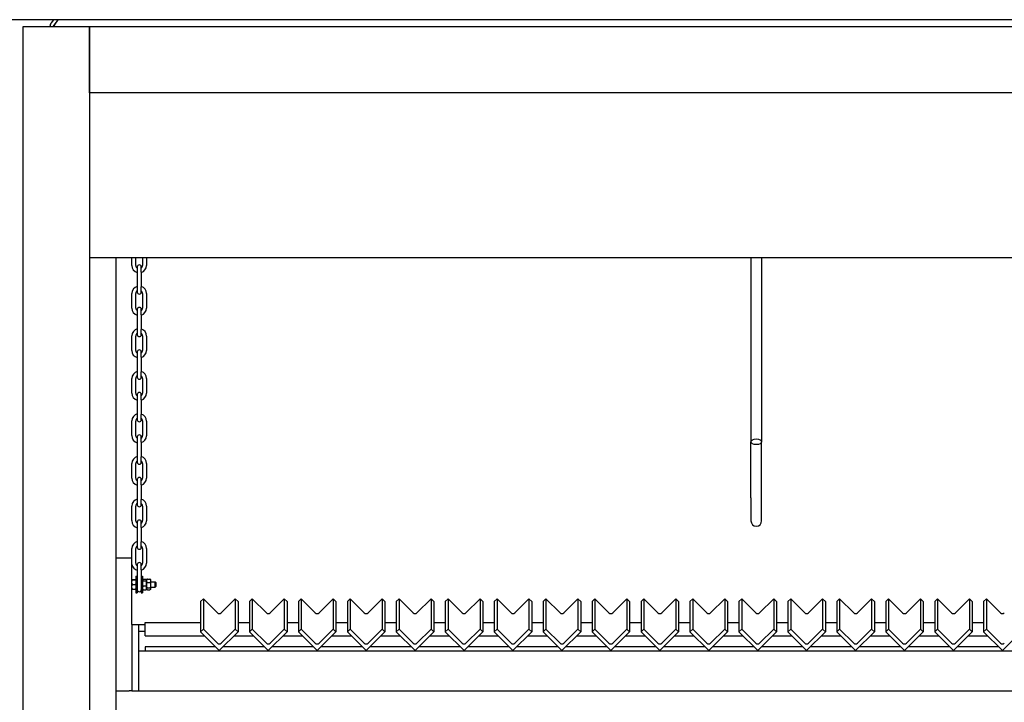
# Model space of a CAD drawing. Units: millimetres. Extents: x 594 to 8639, y 104 to 6216.
# Drawn here: x 1362 to 2103, y 553 to 1067 of the extents above; entities that cross this region are included whole.
import ezdxf

# ---------------------------------------------------------------- set-up
doc = ezdxf.new("R2010")
doc.units = ezdxf.units.MM
doc.header["$LTSCALE"] = 30
doc.layers.add('Visible Edges(ISO)', color=7, linetype='Continuous', lineweight=25)

msp = doc.modelspace()

# ---------------------------------------------------------------- linework, layer by layer
at = {"layer": 'Visible Edges(ISO)'}
for p, q in [((2394.61, 1066.54), (1284.61, 1066.54)), ((1364.61, 276.54), (1364.61, 1061.54)), ((1364.61, 1061.54), (1414.61, 1061.54)), ((1387.47, 1066.54), (1385.88, 1064.26)), ((1387.58, 1061.56), (1391.05, 1066.54)), ((1387.58, 1061.54), (1387.58, 1061.56)), ((1388.34, 1062.54), (1391.13, 1066.54)), ((1414.61, 1061.54), (1414.61, 276.54)), ((1414.61, 1011.54), (1414.61, 1061.54)), ((1414.61, 1061.54), (2264.61, 1061.54)), ((2264.61, 1011.54), (1414.61, 1011.54)), ((2264.61, 887.34), (1414.61, 887.34)), ((1434.61, 381.54), (1434.61, 887.34)), ((1446.51, 881.57), (1446.51, 887.34)), ((1449.51, 881.5), (1449.51, 887.34)), ((1454.51, 887.34), (1454.51, 881.57)), ((1457.51, 887.34), (1457.51, 881.5)), ((1912.54, 887.34), (1912.54, 748.96)), ((1920.54, 887.34), (1920.54, 748.96)), ((1450.61, 880.54), (1450.61, 876.54)), ((1450.61, 876.54), (1450.61, 865.54)), ((1453.61, 876.54), (1453.61, 880.54)), ((1453.61, 876.54), (1453.61, 865.54)), ((1446.51, 849.57), (1446.51, 860.57)), ((1449.51, 849.5), (1449.51, 860.5)), ((1450.61, 865.54), (1450.61, 861.54)), ((1453.61, 861.54), (1453.61, 865.54)), ((1454.51, 860.57), (1454.51, 849.57)), ((1457.51, 860.5), (1457.51, 849.5)), ((1450.61, 848.54), (1450.61, 844.54)), ((1453.61, 844.54), (1453.61, 848.54)), ((1450.61, 844.54), (1450.61, 833.54)), ((1453.61, 844.54), (1453.61, 833.54)), ((1450.61, 833.54), (1450.61, 829.54)), ((1453.61, 829.54), (1453.61, 833.54)), ((1446.51, 817.57), (1446.51, 828.57)), ((1449.51, 817.5), (1449.51, 828.5)), ((1454.51, 828.57), (1454.51, 817.57)), ((1457.51, 828.5), (1457.51, 817.5)), ((1450.61, 816.54), (1450.61, 812.54)), ((1453.61, 812.54), (1453.61, 816.54)), ((1450.61, 812.54), (1450.61, 801.54)), ((1453.61, 812.54), (1453.61, 801.54)), ((1450.61, 801.54), (1450.61, 797.54)), ((1453.61, 797.54), (1453.61, 801.54)), ((1446.51, 785.57), (1446.51, 796.57)), ((1449.51, 785.5), (1449.51, 796.5)), ((1454.51, 796.57), (1454.51, 785.57)), ((1457.51, 796.5), (1457.51, 785.5)), ((1450.61, 784.54), (1450.61, 780.54)), ((1450.61, 780.54), (1450.61, 769.54)), ((1453.61, 780.54), (1453.61, 784.54)), ((1453.61, 780.54), (1453.61, 769.54)), ((1446.51, 753.57), (1446.51, 764.57)), ((1449.51, 753.5), (1449.51, 764.5)), ((1450.61, 769.54), (1450.61, 765.54)), ((1453.61, 765.54), (1453.61, 769.54)), ((1454.51, 764.57), (1454.51, 753.57)), ((1457.51, 764.5), (1457.51, 753.5)), ((1450.61, 752.54), (1450.61, 748.54)), ((1450.61, 748.54), (1450.61, 737.54)), ((1453.61, 748.54), (1453.61, 752.54)), ((1453.61, 748.54), (1453.61, 737.54)), ((1912.54, 706.76), (1912.54, 748.96)), ((1920.54, 706.76), (1920.54, 748.96)), ((1450.61, 737.54), (1450.61, 733.54)), ((1453.61, 733.54), (1453.61, 737.54)), ((1446.51, 721.57), (1446.51, 732.57)), ((1449.51, 721.5), (1449.51, 732.5)), ((1454.51, 732.57), (1454.51, 721.57)), ((1457.51, 732.5), (1457.51, 721.5)), ((1450.61, 720.54), (1450.61, 716.54)), ((1453.61, 716.54), (1453.61, 720.54)), ((1450.61, 716.54), (1450.61, 705.54)), ((1453.61, 716.54), (1453.61, 705.54)), ((1450.61, 705.54), (1450.61, 701.54)), ((1453.61, 701.54), (1453.61, 705.54)), ((1912.54, 706.76), (1912.54, 689.38)), ((1920.54, 689.38), (1920.54, 706.76)), ((1446.51, 689.57), (1446.51, 700.57)), ((1449.51, 689.5), (1449.51, 700.5)), ((1454.51, 700.57), (1454.51, 689.57)), ((1457.51, 700.5), (1457.51, 689.5)), ((1450.61, 688.54), (1450.61, 684.54)), ((1450.61, 684.54), (1450.61, 673.54)), ((1453.61, 684.54), (1453.61, 688.54)), ((1453.61, 684.54), (1453.61, 673.54)), ((1446.51, 661.54), (1446.51, 668.57)), ((1449.51, 657.5), (1449.51, 668.5)), ((1450.61, 673.54), (1450.61, 669.54)), ((1453.61, 669.54), (1453.61, 673.54)), ((1454.51, 668.57), (1454.51, 657.57)), ((1457.51, 668.5), (1457.51, 657.5)), ((1434.61, 661.54), (1444.61, 661.54)), ((1444.61, 661.54), (1446.61, 661.54)), ((1446.61, 611.54), (1446.61, 661.54)), ((1450.61, 656.54), (1450.61, 652.54)), ((1450.61, 652.54), (1450.61, 646.34)), ((1453.61, 652.54), (1453.61, 656.54)), ((1453.61, 652.54), (1453.61, 646.34)), ((1447.21, 645.01), (1449.01, 645.01)), ((1449.01, 645), (1447.21, 645)), ((1449.61, 647.79), (1449.61, 635.29)), ((1449.61, 647.79), (1450.61, 647.79)), ((1450.61, 646.34), (1450.61, 635.29)), ((1453.61, 647.79), (1454.61, 647.79)), ((1453.61, 646.34), (1453.61, 635.29)), ((1454.61, 647.79), (1454.61, 635.29)), ((1455.21, 645.44), (1457.01, 645.44)), ((1457.61, 644.94), (1457.61, 638.14)), ((1457.61, 638.14), (1457.61, 644.94)), ((1458.21, 645.5), (1460.01, 645.5)), ((1460.61, 644.94), (1460.61, 638.14)), ((1447.21, 641.53), (1449.01, 641.53)), ((1447.21, 638.07), (1449.01, 638.07)), ((1455.21, 644.24), (1457.01, 644.24)), ((1457.01, 640.33), (1455.21, 640.33)), ((1455.21, 637.63), (1457.01, 637.63)), ((1458.21, 643.05), (1460.01, 643.05)), ((1458.21, 639.09), (1460.01, 639.09)), ((1458.21, 637.57), (1460.01, 637.57)), ((1460.61, 643.54), (1464.11, 643.54)), ((1460.61, 639.54), (1464.11, 639.54)), ((1464.11, 639.54), (1464.11, 643.54)), ((1464.61, 643.04), (1464.11, 643.54)), ((1464.61, 640.04), (1464.11, 639.54)), ((1464.61, 643.04), (1464.61, 640.04)), ((1449.61, 635.29), (1450.61, 635.29)), ((1453.61, 635.29), (1454.61, 635.29)), ((1500.33, 630.74), (1498.2, 628.63)), ((1510.93, 620.17), (1500.33, 630.74)), ((1500.33, 630.74), (1500.33, 607.99)), ((1524.37, 630.74), (1513.76, 620.17)), ((1524.37, 630.74), (1524.37, 607.99)), ((1526.49, 628.63), (1524.37, 630.74)), ((1537.17, 630.74), (1535.04, 628.63)), ((1547.77, 620.17), (1537.17, 630.74)), ((1537.17, 630.74), (1537.17, 607.99)), ((1561.21, 630.74), (1550.6, 620.17)), ((1561.21, 630.74), (1561.21, 607.99)), ((1563.33, 628.63), (1561.21, 630.74)), ((1574.01, 630.74), (1571.88, 628.63)), ((1584.61, 620.17), (1574.01, 630.74)), ((1574.01, 630.74), (1574.01, 607.99)), ((1598.05, 630.74), (1587.44, 620.17)), ((1598.05, 630.74), (1598.05, 607.99)), ((1600.17, 628.63), (1598.05, 630.74)), ((1610.85, 630.74), (1608.72, 628.63)), ((1621.45, 620.17), (1610.85, 630.74)), ((1610.85, 630.74), (1610.85, 607.99)), ((1634.89, 630.74), (1624.28, 620.17)), ((1634.89, 630.74), (1634.89, 607.99)), ((1637.01, 628.63), (1634.89, 630.74)), ((1647.69, 630.74), (1645.56, 628.63)), ((1658.29, 620.17), (1647.69, 630.74)), ((1647.69, 630.74), (1647.69, 607.99)), ((1671.73, 630.74), (1661.12, 620.17)), ((1671.73, 630.74), (1671.73, 607.99)), ((1673.85, 628.63), (1671.73, 630.74)), ((1684.53, 630.74), (1682.4, 628.63)), ((1695.13, 620.17), (1684.53, 630.74)), ((1684.53, 630.74), (1684.53, 607.99)), ((1708.57, 630.74), (1697.96, 620.17)), ((1708.57, 630.74), (1708.57, 607.99)), ((1710.69, 628.63), (1708.57, 630.74)), ((1721.37, 630.74), (1719.24, 628.63)), ((1731.97, 620.17), (1721.37, 630.74)), ((1721.37, 630.74), (1721.37, 607.99)), ((1745.41, 630.74), (1734.8, 620.17)), ((1745.41, 630.74), (1745.41, 607.99)), ((1747.53, 628.63), (1745.41, 630.74)), ((1758.21, 630.74), (1756.08, 628.63)), ((1768.81, 620.17), (1758.21, 630.74)), ((1758.21, 630.74), (1758.21, 607.99)), ((1782.25, 630.74), (1771.64, 620.17)), ((1782.25, 630.74), (1782.25, 607.99)), ((1784.37, 628.63), (1782.25, 630.74)), ((1795.05, 630.74), (1792.92, 628.63)), ((1805.65, 620.17), (1795.05, 630.74)), ((1795.05, 630.74), (1795.05, 607.99)), ((1819.09, 630.74), (1808.48, 620.17)), ((1819.09, 630.74), (1819.09, 607.99)), ((1821.21, 628.63), (1819.09, 630.74)), ((1831.89, 630.74), (1829.76, 628.63)), ((1842.49, 620.17), (1831.89, 630.74)), ((1831.89, 630.74), (1831.89, 607.99)), ((1855.93, 630.74), (1845.32, 620.17)), ((1855.93, 630.74), (1855.93, 607.99)), ((1858.05, 628.63), (1855.93, 630.74)), ((1868.73, 630.74), (1866.6, 628.63)), ((1879.33, 620.17), (1868.73, 630.74)), ((1868.73, 630.74), (1868.73, 607.99)), ((1892.77, 630.74), (1882.16, 620.17)), ((1892.77, 630.74), (1892.77, 607.99)), ((1894.89, 628.63), (1892.77, 630.74)), ((1905.57, 630.74), (1903.44, 628.63)), ((1916.17, 620.17), (1905.57, 630.74)), ((1905.57, 630.74), (1905.57, 607.99)), ((1929.61, 630.74), (1919, 620.17)), ((1929.61, 630.74), (1929.61, 607.99)), ((1931.73, 628.63), (1929.61, 630.74)), ((1942.41, 630.74), (1940.28, 628.63)), ((1953.01, 620.17), (1942.41, 630.74)), ((1942.41, 630.74), (1942.41, 607.99)), ((1966.45, 630.74), (1955.84, 620.17)), ((1966.45, 630.74), (1966.45, 607.99)), ((1968.57, 628.63), (1966.45, 630.74)), ((1979.25, 630.74), (1977.12, 628.63)), ((1989.85, 620.17), (1979.25, 630.74)), ((1979.25, 630.74), (1979.25, 607.99)), ((2003.29, 630.74), (1992.68, 620.17)), ((2003.29, 630.74), (2003.29, 607.99)), ((2005.41, 628.63), (2003.29, 630.74)), ((2016.09, 630.74), (2013.96, 628.63)), ((2026.69, 620.17), (2016.09, 630.74)), ((2016.09, 630.74), (2016.09, 607.99)), ((2040.13, 630.74), (2029.52, 620.17)), ((2040.13, 630.74), (2040.13, 607.99)), ((2042.25, 628.63), (2040.13, 630.74)), ((2052.93, 630.74), (2050.8, 628.63)), ((2063.53, 620.17), (2052.93, 630.74)), ((2052.93, 630.74), (2052.93, 607.99)), ((2076.97, 630.74), (2066.36, 620.17)), ((2076.97, 630.74), (2076.97, 607.99)), ((2079.09, 628.63), (2076.97, 630.74)), ((2089.77, 630.74), (2087.64, 628.63)), ((2100.37, 620.17), (2089.77, 630.74)), ((2089.77, 630.74), (2089.77, 607.99)), ((1498.2, 628.63), (1498.2, 605.87)), ((1526.49, 628.63), (1526.49, 605.87)), ((1535.04, 628.63), (1535.04, 605.87)), ((1563.33, 628.63), (1563.33, 605.87)), ((1571.88, 628.63), (1571.88, 605.87)), ((1600.17, 628.63), (1600.17, 605.87)), ((1608.72, 628.63), (1608.72, 605.87)), ((1637.01, 628.63), (1637.01, 605.87)), ((1645.56, 628.63), (1645.56, 605.87)), ((1673.85, 628.63), (1673.85, 605.87)), ((1682.4, 628.63), (1682.4, 605.87)), ((1710.69, 628.63), (1710.69, 605.87)), ((1719.24, 628.63), (1719.24, 605.87)), ((1747.53, 628.63), (1747.53, 605.87)), ((1756.08, 628.63), (1756.08, 605.87)), ((1784.37, 628.63), (1784.37, 605.87)), ((1792.92, 628.63), (1792.92, 605.87)), ((1821.21, 628.63), (1821.21, 605.87)), ((1829.76, 628.63), (1829.76, 605.87)), ((1858.05, 628.63), (1858.05, 605.87)), ((1866.6, 628.63), (1866.6, 605.87)), ((1894.89, 628.63), (1894.89, 605.87)), ((1903.44, 628.63), (1903.44, 605.87)), ((1931.73, 628.63), (1931.73, 605.87)), ((1940.28, 628.63), (1940.28, 605.87)), ((1968.57, 628.63), (1968.57, 605.87)), ((1977.12, 628.63), (1977.12, 605.87)), ((2005.41, 628.63), (2005.41, 605.87)), ((2013.96, 628.63), (2013.96, 605.87)), ((2042.25, 628.63), (2042.25, 605.87)), ((2050.8, 628.63), (2050.8, 605.87)), ((2079.09, 628.63), (2079.09, 605.87)), ((2087.64, 628.63), (2087.64, 605.87)), ((1446.61, 611.54), (1446.61, 561.54)), ((1446.61, 611.54), (1451.61, 611.54)), ((1451.61, 611.54), (1456.61, 611.54)), ((1451.61, 611.54), (1451.61, 561.54)), ((1456.61, 602.97), (1456.61, 612.97)), ((1456.61, 612.97), (1498.2, 612.97)), ((1500.33, 607.99), (1498.2, 605.87)), ((1510.93, 597.41), (1500.33, 607.99)), ((1524.37, 607.99), (1513.76, 597.41)), ((1526.49, 605.87), (1524.37, 607.99)), ((1526.49, 612.97), (1535.04, 612.97)), ((1537.17, 607.99), (1535.04, 605.87)), ((1547.77, 597.41), (1537.17, 607.99)), ((1561.21, 607.99), (1550.6, 597.41)), ((1563.33, 605.87), (1561.21, 607.99)), ((1563.33, 612.97), (1571.88, 612.97)), ((1574.01, 607.99), (1571.88, 605.87)), ((1584.61, 597.41), (1574.01, 607.99)), ((1598.05, 607.99), (1587.44, 597.41)), ((1600.17, 605.87), (1598.05, 607.99)), ((1600.17, 612.97), (1608.72, 612.97)), ((1610.85, 607.99), (1608.72, 605.87)), ((1621.45, 597.41), (1610.85, 607.99)), ((1634.89, 607.99), (1624.28, 597.41)), ((1637.01, 605.87), (1634.89, 607.99)), ((1637.01, 612.97), (1645.56, 612.97)), ((1647.69, 607.99), (1645.56, 605.87)), ((1658.29, 597.41), (1647.69, 607.99)), ((1671.73, 607.99), (1661.12, 597.41)), ((1673.85, 605.87), (1671.73, 607.99)), ((1673.85, 612.97), (1682.4, 612.97)), ((1684.53, 607.99), (1682.4, 605.87)), ((1695.13, 597.41), (1684.53, 607.99)), ((1708.57, 607.99), (1697.96, 597.41)), ((1710.69, 605.87), (1708.57, 607.99)), ((1710.69, 612.97), (1719.24, 612.97)), ((1721.37, 607.99), (1719.24, 605.87)), ((1731.97, 597.41), (1721.37, 607.99)), ((1745.41, 607.99), (1734.8, 597.41)), ((1747.53, 605.87), (1745.41, 607.99)), ((1747.53, 612.97), (1756.08, 612.97)), ((1758.21, 607.99), (1756.08, 605.87)), ((1768.81, 597.41), (1758.21, 607.99)), ((1782.25, 607.99), (1771.64, 597.41)), ((1784.37, 605.87), (1782.25, 607.99)), ((1784.37, 612.97), (1792.92, 612.97)), ((1795.05, 607.99), (1792.92, 605.87)), ((1805.65, 597.41), (1795.05, 607.99)), ((1819.09, 607.99), (1808.48, 597.41)), ((1821.21, 605.87), (1819.09, 607.99)), ((1821.21, 612.97), (1829.76, 612.97)), ((1831.89, 607.99), (1829.76, 605.87)), ((1842.49, 597.41), (1831.89, 607.99)), ((1855.93, 607.99), (1845.32, 597.41)), ((1858.05, 605.87), (1855.93, 607.99)), ((1858.05, 612.97), (1866.6, 612.97)), ((1868.73, 607.99), (1866.6, 605.87)), ((1879.33, 597.41), (1868.73, 607.99)), ((1892.77, 607.99), (1882.16, 597.41)), ((1894.89, 605.87), (1892.77, 607.99)), ((1894.89, 612.97), (1903.44, 612.97)), ((1905.57, 607.99), (1903.44, 605.87)), ((1916.17, 597.41), (1905.57, 607.99)), ((1929.61, 607.99), (1919, 597.41)), ((1931.73, 605.87), (1929.61, 607.99)), ((1931.73, 612.97), (1940.28, 612.97)), ((1942.41, 607.99), (1940.28, 605.87)), ((1953.01, 597.41), (1942.41, 607.99)), ((1966.45, 607.99), (1955.84, 597.41)), ((1968.57, 605.87), (1966.45, 607.99)), ((1968.57, 612.97), (1977.12, 612.97)), ((1979.25, 607.99), (1977.12, 605.87)), ((1989.85, 597.41), (1979.25, 607.99)), ((2003.29, 607.99), (1992.68, 597.41)), ((2005.41, 605.87), (2003.29, 607.99)), ((2005.41, 612.97), (2013.96, 612.97)), ((2016.09, 607.99), (2013.96, 605.87)), ((2026.69, 597.41), (2016.09, 607.99)), ((2040.13, 607.99), (2029.52, 597.41)), ((2042.25, 605.87), (2040.13, 607.99)), ((2042.25, 612.97), (2050.8, 612.97)), ((2052.93, 607.99), (2050.8, 605.87)), ((2063.53, 597.41), (2052.93, 607.99)), ((2076.97, 607.99), (2066.36, 597.41)), ((2079.09, 605.87), (2076.97, 607.99)), ((2079.09, 612.97), (2087.64, 612.97)), ((2089.77, 607.99), (2087.64, 605.87)), ((2100.37, 597.41), (2089.77, 607.99)), ((1451.61, 606.54), (1456.61, 606.54)), ((1456.61, 602.97), (1501.11, 602.97)), ((1498.2, 605.87), (1512.35, 591.77)), ((1512.35, 591.77), (1526.49, 605.87)), ((1523.58, 602.97), (1537.95, 602.97)), ((1535.04, 605.87), (1549.19, 591.77)), ((1549.19, 591.77), (1563.33, 605.87)), ((1560.42, 602.97), (1574.79, 602.97)), ((1571.88, 605.87), (1586.03, 591.77)), ((1586.03, 591.77), (1600.17, 605.87)), ((1597.26, 602.97), (1611.63, 602.97)), ((1608.72, 605.87), (1622.87, 591.77)), ((1622.87, 591.77), (1637.01, 605.87)), ((1634.1, 602.97), (1648.47, 602.97)), ((1645.56, 605.87), (1659.71, 591.77)), ((1659.71, 591.77), (1673.85, 605.87)), ((1670.94, 602.97), (1685.31, 602.97)), ((1682.4, 605.87), (1696.55, 591.77)), ((1696.55, 591.77), (1710.69, 605.87)), ((1707.78, 602.97), (1722.15, 602.97)), ((1719.24, 605.87), (1733.39, 591.77)), ((1733.39, 591.77), (1747.53, 605.87)), ((1744.62, 602.97), (1758.99, 602.97)), ((1756.08, 605.87), (1770.23, 591.77)), ((1770.23, 591.77), (1784.37, 605.87)), ((1781.46, 602.97), (1795.83, 602.97)), ((1792.92, 605.87), (1807.07, 591.77)), ((1807.07, 591.77), (1821.21, 605.87)), ((1818.3, 602.97), (1832.67, 602.97)), ((1829.76, 605.87), (1843.91, 591.77)), ((1843.91, 591.77), (1858.05, 605.87)), ((1855.14, 602.97), (1869.51, 602.97)), ((1866.6, 605.87), (1880.75, 591.77)), ((1880.75, 591.77), (1894.89, 605.87)), ((1891.98, 602.97), (1906.35, 602.97)), ((1903.44, 605.87), (1917.59, 591.77)), ((1917.59, 591.77), (1931.73, 605.87)), ((1928.82, 602.97), (1943.19, 602.97)), ((1940.28, 605.87), (1954.43, 591.77)), ((1954.43, 591.77), (1968.57, 605.87)), ((1965.66, 602.97), (1980.03, 602.97)), ((1977.12, 605.87), (1991.27, 591.77)), ((1991.27, 591.77), (2005.41, 605.87)), ((2002.5, 602.97), (2016.87, 602.97)), ((2013.96, 605.87), (2028.11, 591.77)), ((2028.11, 591.77), (2042.25, 605.87)), ((2039.34, 602.97), (2053.71, 602.97)), ((2050.8, 605.87), (2064.95, 591.77)), ((2064.95, 591.77), (2079.09, 605.87)), ((2076.18, 602.97), (2090.55, 602.97)), ((2087.64, 605.87), (2101.79, 591.77)), ((2101.79, 591.77), (2115.93, 605.87)), ((1456.61, 594.54), (1456.61, 591.54)), ((1509.58, 594.54), (1456.61, 594.54)), ((1546.42, 594.54), (1515.12, 594.54)), ((1583.26, 594.54), (1551.96, 594.54)), ((1620.1, 594.54), (1588.8, 594.54)), ((1656.94, 594.54), (1625.64, 594.54)), ((1693.78, 594.54), (1662.48, 594.54)), ((1730.62, 594.54), (1699.32, 594.54)), ((1767.46, 594.54), (1736.16, 594.54)), ((1804.3, 594.54), (1773, 594.54)), ((1841.14, 594.54), (1809.84, 594.54)), ((1877.98, 594.54), (1846.68, 594.54)), ((1914.82, 594.54), (1883.52, 594.54)), ((1951.66, 594.54), (1920.36, 594.54)), ((1988.5, 594.54), (1957.2, 594.54)), ((2025.34, 594.54), (1994.04, 594.54)), ((2062.18, 594.54), (2030.88, 594.54)), ((2099.02, 594.54), (2067.72, 594.54)), ((1451.61, 591.54), (1451.61, 561.54)), ((1451.61, 591.54), (2231.61, 591.54)), ((1434.61, 561.54), (1444.61, 561.54)), ((1446.61, 561.54), (1444.61, 561.54)), ((1446.61, 561.54), (1451.61, 561.54)), ((1451.61, 561.54), (2231.61, 561.54))]:
    msp.add_line(p, q, dxfattribs=at)
for centre, radius, start, end in [((1391.54, 1060.31), 6.9, 145.1, 169.76591), ((1391.54, 1060.31), 3.9, 145.1, 161.67905), ((1452.11, 880.54), 1.5, 0, 180), ((1452.01, 881.54), 5.5, 179.62108, 255.22003), ((1452.01, 881.54), 2.5, 180.83336, 235.87184), ((1452.01, 881.54), 2.5, 309.68866, 0.83336), ((1452.01, 881.54), 5.5, 286.88062, 359.62108), ((1452.01, 860.54), 5.5, 104.77997, 179.62108), ((1452.01, 860.54), 2.5, 124.12816, 180.83336), ((1452.11, 861.54), 1.5, 180, 0), ((1452.01, 860.54), 5.5, 359.62108, 73.11938), ((1452.01, 860.54), 2.5, 0.83336, 50.31134), ((1452.01, 849.54), 5.5, 179.62108, 255.22003), ((1452.01, 849.54), 2.5, 180.83336, 235.87184), ((1452.11, 848.54), 1.5, 0, 180), ((1452.01, 849.54), 2.5, 309.68866, 0.83336), ((1452.01, 849.54), 5.5, 286.88062, 359.62108), ((1452.01, 828.54), 5.5, 104.77997, 179.62108), ((1452.01, 828.54), 2.5, 124.12816, 180.83336), ((1452.01, 828.54), 5.5, 359.62108, 73.11938), ((1452.01, 828.54), 2.5, 0.83336, 50.31134), ((1452.11, 829.54), 1.5, 180, 0), ((1452.01, 817.54), 5.5, 179.62108, 255.22003), ((1452.01, 817.54), 2.5, 180.83336, 235.87184), ((1452.11, 816.54), 1.5, 0, 180), ((1452.01, 817.54), 2.5, 309.68866, 0.83336), ((1452.01, 817.54), 5.5, 286.88062, 359.62108), ((1452.01, 796.54), 5.5, 104.77997, 179.62108), ((1452.01, 796.54), 5.5, 359.62108, 73.11938), ((1452.01, 796.54), 2.5, 124.12816, 180.83336), ((1452.11, 797.54), 1.5, 180, 0), ((1452.01, 796.54), 2.5, 0.83336, 50.31134), ((1452.01, 785.54), 5.5, 179.62108, 255.22003), ((1452.11, 784.54), 1.5, 0, 180), ((1452.01, 785.54), 2.5, 309.68866, 0.83336), ((1452.01, 785.54), 2.5, 180.83336, 235.87184), ((1452.01, 785.54), 5.5, 286.88062, 359.62108), ((1452.01, 764.54), 5.5, 104.77997, 179.62108), ((1452.01, 764.54), 2.5, 124.12816, 180.83336), ((1452.11, 765.54), 1.5, 180, 0), ((1452.01, 764.54), 5.5, 359.62108, 73.11938), ((1452.01, 764.54), 2.5, 0.83336, 50.31134), ((1452.01, 753.54), 5.5, 179.62108, 255.22003), ((1452.01, 753.54), 2.5, 180.83336, 235.87184), ((1452.11, 752.54), 1.5, 0, 180), ((1452.01, 753.54), 2.5, 309.68866, 0.83336), ((1452.01, 753.54), 5.5, 286.88062, 359.62108), ((1452.01, 732.54), 5.5, 104.77997, 179.62108), ((1452.01, 732.54), 2.5, 124.12816, 180.83336), ((1452.01, 732.54), 5.5, 359.62108, 73.11938), ((1452.01, 732.54), 2.5, 0.83336, 50.31134), ((1452.11, 733.54), 1.5, 180, 0), ((1452.01, 721.54), 5.5, 179.62108, 255.22003), ((1452.01, 721.54), 2.5, 180.83336, 235.87184), ((1452.11, 720.54), 1.5, 0, 180), ((1452.01, 721.54), 2.5, 309.68866, 0.83336), ((1452.01, 721.54), 5.5, 286.88062, 359.62108), ((1452.01, 700.54), 5.5, 104.77997, 179.62108), ((1452.01, 700.54), 5.5, 359.62108, 73.11938), ((1452.01, 700.54), 2.5, 124.12816, 180.83336), ((1452.11, 701.54), 1.5, 180, 0), ((1452.01, 700.54), 2.5, 0.83336, 50.31134), ((1452.01, 689.54), 5.5, 179.62108, 255.22003), ((1452.01, 689.54), 2.5, 180.83336, 235.87184), ((1452.11, 688.54), 1.5, 0, 180), ((1452.01, 689.54), 2.5, 309.68866, 0.83336), ((1452.01, 689.54), 5.5, 286.88062, 359.62108), ((1916.54, 689.38), 4, 180, 0), ((1452.01, 668.54), 5.5, 104.77997, 179.62108), ((1452.01, 668.54), 2.5, 124.12816, 180.83336), ((1452.11, 669.54), 1.5, 180, 0), ((1452.01, 668.54), 5.5, 359.62108, 73.11938), ((1452.01, 668.54), 2.5, 0.83336, 50.31134), ((1452.01, 657.54), 5.5, 190.75845, 255.22003), ((1452.01, 657.54), 2.5, 180.83336, 235.87184), ((1452.11, 656.54), 1.5, 0, 180), ((1452.01, 657.54), 2.5, 309.68866, 0.83336), ((1452.01, 657.54), 5.5, 286.88062, 359.62108), ((1447.21, 644.94), 0.6, 173.86586, 180), ((1449.01, 644.94), 0.6, 0, 6.13414), ((1455.21, 644.94), 0.6, 157.09047, 180), ((1457.01, 644.94), 0.6, 0, 22.90953), ((1458.21, 644.94), 0.6, 145.07566, 180), ((1460.01, 644.94), 0.6, 0, 34.92434), ((1447.21, 638.14), 0.6, 180, 186.13414), ((1449.01, 638.14), 0.6, 353.86586, 0), ((1452.11, 637.54), 1.5, 180, 0), ((1455.21, 638.14), 0.6, 180, 202.90953), ((1457.01, 638.14), 0.6, 337.09047, 0), ((1458.21, 638.14), 0.6, 180, 214.92434), ((1460.01, 638.14), 0.6, 325.07566, 0)]:
    msp.add_arc(centre, radius, start, end, dxfattribs=at)
msp.add_ellipse((1916.54, 748.96), major_axis=(4, 0), ratio=0.536413, dxfattribs=at)
for centre, major_axis, start_param, end_param in [((1512.35, 621.58), (-2, 0), 0.785398, 2.356194), ((1549.19, 621.58), (-2, 0), 0.785398, 2.356194), ((1586.03, 621.58), (-2, 0), 0.785398, 2.356194), ((1622.87, 621.58), (-2, 0), 0.785398, 2.356194), ((1659.71, 621.58), (-2, 0), 0.785398, 2.356194), ((1696.55, 621.58), (-2, 0), 0.785398, 2.356194), ((1733.39, 621.58), (-2, 0), 0.785398, 2.356194), ((1770.23, 621.58), (-2, 0), 0.785398, 2.356194), ((1807.07, 621.58), (-2, 0), 0.785398, 2.356194), ((1843.91, 621.58), (-2, 0), 0.785398, 2.356194), ((1880.75, 621.58), (-2, 0), 0.785398, 2.356194), ((1917.59, 621.58), (-2, 0), 0.785398, 2.356194), ((1954.43, 621.58), (-2, 0), 0.785398, 2.356194), ((1991.27, 621.58), (-2, 0), 0.785398, 2.356194), ((2028.11, 621.58), (-2, 0), 0.785398, 2.356194), ((2064.95, 621.58), (-2, 0), 0.785398, 2.356194), ((2101.79, 621.58), (-2, 0), 0.785398, 2.356194), ((1512.35, 598.82), (2, 0), 3.926991, 5.497787), ((1549.19, 598.82), (2, 0), 3.926991, 5.497787), ((1586.03, 598.82), (2, 0), 3.926991, 5.497787), ((1622.87, 598.82), (2, 0), 3.926991, 5.497787), ((1659.71, 598.82), (2, 0), 3.926991, 5.497787), ((1696.55, 598.82), (2, 0), 3.926991, 5.497787), ((1733.39, 598.82), (2, 0), 3.926991, 5.497787), ((1770.23, 598.82), (2, 0), 3.926991, 5.497787), ((1807.07, 598.82), (2, 0), 3.926991, 5.497787), ((1843.91, 598.82), (2, 0), 3.926991, 5.497787), ((1880.75, 598.82), (2, 0), 3.926991, 5.497787), ((1917.59, 598.82), (2, 0), 3.926991, 5.497787), ((1954.43, 598.82), (2, 0), 3.926991, 5.497787), ((1991.27, 598.82), (2, 0), 3.926991, 5.497787), ((2028.11, 598.82), (2, 0), 3.926991, 5.497787), ((2064.95, 598.82), (2, 0), 3.926991, 5.497787), ((2101.79, 598.82), (2, 0), 3.926991, 5.497787)]:
    msp.add_ellipse(centre, major_axis=major_axis, ratio=0.996917, start_param=start_param, end_param=end_param, dxfattribs=at)
for points, knots in [([(1447.21, 645), (1447.16, 645), (1447.1, 645), (1447, 645), (1446.94, 645), (1446.84, 645), (1446.78, 645), (1446.67, 645), (1446.64, 645), (1446.61, 645), (1446.61, 645), (1446.61, 645), (1446.61, 645), (1446.61, 645), (1446.64, 645), (1446.67, 645), (1446.78, 645), (1446.84, 645.01), (1446.94, 645.01), (1447, 645.01), (1447.1, 645.01), (1447.16, 645.01), (1447.21, 645.01)], [-0.2118037, -0.2118037, -0.2118037, -0.2118037, -0.1972174, -0.1972174, -0.1774758, -0.1774758, -0.1447037, -0.1447037, -0.0723518, -0.0723518, 0, 0, 0, 0.0723518, 0.0723518, 0.1447037, 0.1447037, 0.1774758, 0.1774758, 0.1972174, 0.1972174, 0.2118037, 0.2118037, 0.2118037, 0.2118037]), ([(1447.21, 641.53), (1447.16, 641.53), (1447.1, 641.54), (1447, 641.58), (1446.94, 641.63), (1446.84, 641.75), (1446.78, 641.85), (1446.67, 642.14), (1446.64, 642.37), (1446.61, 642.82), (1446.61, 643.05), (1446.61, 643.26), (1446.61, 643.47), (1446.61, 643.7), (1446.64, 644.15), (1446.67, 644.38), (1446.78, 644.67), (1446.84, 644.77), (1446.94, 644.89), (1447, 644.94), (1447.1, 644.98), (1447.16, 645), (1447.21, 645)], [-0.2118037, -0.2118037, -0.2118037, -0.2118037, -0.1972174, -0.1972174, -0.1774758, -0.1774758, -0.1447037, -0.1447037, -0.0723518, -0.0723518, 0, 0, 0, 0.0723518, 0.0723518, 0.1447037, 0.1447037, 0.1774758, 0.1774758, 0.1972174, 0.1972174, 0.2118037, 0.2118037, 0.2118037, 0.2118037]), ([(1449.01, 645.01), (1449.06, 645.01), (1449.11, 645.01), (1449.22, 645.01), (1449.27, 645.01), (1449.38, 645.01), (1449.44, 645), (1449.55, 645), (1449.58, 645), (1449.6, 645), (1449.61, 645), (1449.61, 645), (1449.6, 645), (1449.58, 645), (1449.55, 645), (1449.44, 645), (1449.38, 645), (1449.27, 645), (1449.22, 645), (1449.11, 645), (1449.06, 645), (1449.01, 645)], [0.2118037, 0.2118037, 0.2118037, 0.2118037, 0.22639, 0.22639, 0.2461316, 0.2461316, 0.2789037, 0.2789037, 0.3512555, 0.3512555, 0.4236074, 0.4236074, 0.4959592, 0.4959592, 0.5683111, 0.5683111, 0.6010832, 0.6010832, 0.6208248, 0.6208248, 0.6354111, 0.6354111, 0.6354111, 0.6354111]), ([(1449.01, 645), (1449.06, 645), (1449.11, 644.98), (1449.22, 644.94), (1449.27, 644.89), (1449.38, 644.77), (1449.44, 644.67), (1449.55, 644.38), (1449.58, 644.15), (1449.6, 643.7), (1449.61, 643.47), (1449.61, 643.05), (1449.6, 642.82), (1449.58, 642.37), (1449.55, 642.14), (1449.44, 641.85), (1449.38, 641.75), (1449.27, 641.63), (1449.22, 641.58), (1449.11, 641.54), (1449.06, 641.53), (1449.01, 641.53)], [0.2118037, 0.2118037, 0.2118037, 0.2118037, 0.22639, 0.22639, 0.2461316, 0.2461316, 0.2789037, 0.2789037, 0.3512555, 0.3512555, 0.4236074, 0.4236074, 0.4959592, 0.4959592, 0.5683111, 0.5683111, 0.6010832, 0.6010832, 0.6208248, 0.6208248, 0.6354111, 0.6354111, 0.6354111, 0.6354111]), ([(1455.21, 644.24), (1455.16, 644.24), (1455.1, 644.24), (1455, 644.26), (1454.94, 644.27), (1454.84, 644.31), (1454.78, 644.35), (1454.67, 644.45), (1454.64, 644.53), (1454.61, 644.69), (1454.61, 644.77), (1454.61, 644.84), (1454.61, 644.91), (1454.61, 644.99), (1454.64, 645.15), (1454.67, 645.23), (1454.78, 645.33), (1454.84, 645.36), (1454.94, 645.41), (1455, 645.42), (1455.1, 645.44), (1455.16, 645.44), (1455.21, 645.44)], [-0.2118037, -0.2118037, -0.2118037, -0.2118037, -0.1972174, -0.1972174, -0.1774758, -0.1774758, -0.1447037, -0.1447037, -0.0723518, -0.0723518, 0, 0, 0, 0.0723518, 0.0723518, 0.1447037, 0.1447037, 0.1774758, 0.1774758, 0.1972174, 0.1972174, 0.2118037, 0.2118037, 0.2118037, 0.2118037]), ([(1457.01, 645.44), (1457.06, 645.44), (1457.11, 645.44), (1457.22, 645.42), (1457.27, 645.41), (1457.38, 645.36), (1457.44, 645.33), (1457.55, 645.23), (1457.58, 645.15), (1457.6, 644.99), (1457.61, 644.91), (1457.61, 644.77), (1457.6, 644.69), (1457.58, 644.53), (1457.55, 644.45), (1457.44, 644.35), (1457.38, 644.31), (1457.27, 644.27), (1457.22, 644.26), (1457.11, 644.24), (1457.06, 644.24), (1457.01, 644.24)], [0.2118037, 0.2118037, 0.2118037, 0.2118037, 0.22639, 0.22639, 0.2461316, 0.2461316, 0.2789037, 0.2789037, 0.3512555, 0.3512555, 0.4236074, 0.4236074, 0.4959592, 0.4959592, 0.5683111, 0.5683111, 0.6010832, 0.6010832, 0.6208248, 0.6208248, 0.6354111, 0.6354111, 0.6354111, 0.6354111]), ([(1458.21, 643.05), (1458.16, 643.05), (1458.1, 643.06), (1458, 643.09), (1457.94, 643.13), (1457.84, 643.21), (1457.78, 643.28), (1457.67, 643.49), (1457.64, 643.65), (1457.61, 643.97), (1457.61, 644.13), (1457.61, 644.28), (1457.61, 644.42), (1457.61, 644.59), (1457.64, 644.91), (1457.67, 645.07), (1457.78, 645.27), (1457.84, 645.34), (1457.94, 645.43), (1458, 645.46), (1458.1, 645.49), (1458.16, 645.5), (1458.21, 645.5)], [-0.2118037, -0.2118037, -0.2118037, -0.2118037, -0.1972174, -0.1972174, -0.1774758, -0.1774758, -0.1447037, -0.1447037, -0.0723518, -0.0723518, 0, 0, 0, 0.0723518, 0.0723518, 0.1447037, 0.1447037, 0.1774758, 0.1774758, 0.1972174, 0.1972174, 0.2118037, 0.2118037, 0.2118037, 0.2118037]), ([(1458.21, 645.5), (1458.16, 645.5), (1458.1, 645.49), (1458, 645.47), (1457.94, 645.45), (1457.84, 645.4), (1457.78, 645.36), (1457.74, 645.31), (1457.73, 645.29), (1457.72, 645.28)], [-0.21180369, -0.21180369, -0.21180369, -0.21180369, -0.19721737, -0.19721737, -0.17747583, -0.17747583, -0.14470369, -0.14470369, -0.1344005, -0.1344005, -0.1344005, -0.1344005]), ([(1460.01, 645.5), (1460.06, 645.5), (1460.11, 645.49), (1460.22, 645.46), (1460.27, 645.43), (1460.38, 645.34), (1460.44, 645.27), (1460.55, 645.07), (1460.58, 644.91), (1460.6, 644.59), (1460.61, 644.42), (1460.61, 644.13), (1460.6, 643.97), (1460.58, 643.65), (1460.55, 643.49), (1460.44, 643.28), (1460.38, 643.21), (1460.27, 643.13), (1460.22, 643.09), (1460.11, 643.06), (1460.06, 643.05), (1460.01, 643.05)], [0.2118037, 0.2118037, 0.2118037, 0.2118037, 0.22639, 0.22639, 0.2461316, 0.2461316, 0.2789037, 0.2789037, 0.3512555, 0.3512555, 0.4236074, 0.4236074, 0.4959592, 0.4959592, 0.5683111, 0.5683111, 0.6010832, 0.6010832, 0.6208248, 0.6208248, 0.6354111, 0.6354111, 0.6354111, 0.6354111]), ([(1460.5, 645.28), (1460.49, 645.29), (1460.48, 645.31), (1460.44, 645.36), (1460.38, 645.4), (1460.27, 645.45), (1460.22, 645.47), (1460.11, 645.49), (1460.06, 645.5), (1460.01, 645.5)], [0.55800788, 0.55800788, 0.55800788, 0.55800788, 0.56831107, 0.56831107, 0.60108322, 0.60108322, 0.62082476, 0.62082476, 0.63541108, 0.63541108, 0.63541108, 0.63541108]), ([(1447.21, 638.07), (1447.16, 638.07), (1447.1, 638.08), (1447, 638.13), (1446.94, 638.17), (1446.84, 638.29), (1446.78, 638.39), (1446.67, 638.68), (1446.64, 638.91), (1446.61, 639.36), (1446.61, 639.59), (1446.61, 639.8), (1446.61, 640), (1446.61, 640.23), (1446.64, 640.69), (1446.67, 640.91), (1446.78, 641.2), (1446.84, 641.3), (1446.94, 641.42), (1447, 641.47), (1447.1, 641.51), (1447.16, 641.53), (1447.21, 641.53)], [-0.2118037, -0.2118037, -0.2118037, -0.2118037, -0.1972174, -0.1972174, -0.1774758, -0.1774758, -0.1447037, -0.1447037, -0.0723518, -0.0723518, 0, 0, 0, 0.0723518, 0.0723518, 0.1447037, 0.1447037, 0.1774758, 0.1774758, 0.1972174, 0.1972174, 0.2118037, 0.2118037, 0.2118037, 0.2118037]), ([(1446.61, 638.07), (1446.61, 638.07), (1446.61, 638.07), (1446.64, 638.07), (1446.67, 638.07), (1446.78, 638.07), (1446.84, 638.07), (1446.94, 638.07), (1447, 638.07), (1447.1, 638.07), (1447.16, 638.07), (1447.21, 638.07)], [0.0009225, 0.0009225, 0.0009225, 0.0009225, 0.0723518, 0.0723518, 0.1447037, 0.1447037, 0.1774758, 0.1774758, 0.1972174, 0.1972174, 0.2118037, 0.2118037, 0.2118037, 0.2118037]), ([(1449.01, 641.53), (1449.06, 641.53), (1449.11, 641.51), (1449.22, 641.47), (1449.27, 641.42), (1449.38, 641.3), (1449.44, 641.2), (1449.55, 640.91), (1449.58, 640.69), (1449.6, 640.23), (1449.61, 640), (1449.61, 639.59), (1449.6, 639.36), (1449.58, 638.91), (1449.55, 638.68), (1449.44, 638.39), (1449.38, 638.29), (1449.27, 638.17), (1449.22, 638.13), (1449.11, 638.08), (1449.06, 638.07), (1449.01, 638.07)], [0.2118037, 0.2118037, 0.2118037, 0.2118037, 0.22639, 0.22639, 0.2461316, 0.2461316, 0.2789037, 0.2789037, 0.3512555, 0.3512555, 0.4236074, 0.4236074, 0.4959592, 0.4959592, 0.5683111, 0.5683111, 0.6010832, 0.6010832, 0.6208248, 0.6208248, 0.6354111, 0.6354111, 0.6354111, 0.6354111]), ([(1449.01, 638.07), (1449.06, 638.07), (1449.11, 638.07), (1449.22, 638.07), (1449.27, 638.07), (1449.38, 638.07), (1449.44, 638.07), (1449.55, 638.07), (1449.58, 638.07), (1449.6, 638.07), (1449.61, 638.07), (1449.61, 638.07)], [0.2118037, 0.2118037, 0.2118037, 0.2118037, 0.22639, 0.22639, 0.2461316, 0.2461316, 0.2789037, 0.2789037, 0.3512555, 0.3512555, 0.4226849, 0.4226849, 0.4226849, 0.4226849]), ([(1455.21, 640.33), (1455.16, 640.33), (1455.1, 640.34), (1455, 640.4), (1454.94, 640.45), (1454.84, 640.58), (1454.78, 640.7), (1454.67, 641.02), (1454.64, 641.28), (1454.61, 641.79), (1454.61, 642.05), (1454.61, 642.28), (1454.61, 642.52), (1454.61, 642.78), (1454.64, 643.29), (1454.67, 643.54), (1454.78, 643.87), (1454.84, 643.98), (1454.94, 644.12), (1455, 644.17), (1455.1, 644.22), (1455.16, 644.24), (1455.21, 644.24)], [-0.2118037, -0.2118037, -0.2118037, -0.2118037, -0.1972174, -0.1972174, -0.1774758, -0.1774758, -0.1447037, -0.1447037, -0.0723518, -0.0723518, 0, 0, 0, 0.0723518, 0.0723518, 0.1447037, 0.1447037, 0.1774758, 0.1774758, 0.1972174, 0.1972174, 0.2118037, 0.2118037, 0.2118037, 0.2118037]), ([(1455.21, 637.63), (1455.16, 637.63), (1455.1, 637.64), (1455, 637.68), (1454.94, 637.71), (1454.84, 637.8), (1454.78, 637.88), (1454.67, 638.11), (1454.64, 638.28), (1454.61, 638.64), (1454.61, 638.82), (1454.61, 638.98), (1454.61, 639.14), (1454.61, 639.32), (1454.64, 639.67), (1454.67, 639.85), (1454.78, 640.07), (1454.84, 640.15), (1454.94, 640.25), (1455, 640.28), (1455.1, 640.32), (1455.16, 640.33), (1455.21, 640.33)], [-0.2118037, -0.2118037, -0.2118037, -0.2118037, -0.1972174, -0.1972174, -0.1774758, -0.1774758, -0.1447037, -0.1447037, -0.0723518, -0.0723518, 0, 0, 0, 0.0723518, 0.0723518, 0.1447037, 0.1447037, 0.1774758, 0.1774758, 0.1972174, 0.1972174, 0.2118037, 0.2118037, 0.2118037, 0.2118037]), ([(1454.66, 637.9), (1454.67, 637.86), (1454.7, 637.82), (1454.78, 637.74), (1454.84, 637.71), (1454.94, 637.67), (1455, 637.65), (1455.1, 637.63), (1455.16, 637.63), (1455.21, 637.63)], [0.1029024, 0.1029024, 0.1029024, 0.1029024, 0.1447037, 0.1447037, 0.1774758, 0.1774758, 0.1972174, 0.1972174, 0.2118037, 0.2118037, 0.2118037, 0.2118037]), ([(1457.01, 644.24), (1457.06, 644.24), (1457.11, 644.22), (1457.22, 644.17), (1457.27, 644.12), (1457.38, 643.98), (1457.44, 643.87), (1457.55, 643.54), (1457.58, 643.29), (1457.6, 642.78), (1457.61, 642.52), (1457.61, 642.05), (1457.6, 641.79), (1457.58, 641.28), (1457.55, 641.02), (1457.44, 640.7), (1457.38, 640.58), (1457.27, 640.45), (1457.22, 640.4), (1457.11, 640.34), (1457.06, 640.33), (1457.01, 640.33)], [0.2118037, 0.2118037, 0.2118037, 0.2118037, 0.22639, 0.22639, 0.2461316, 0.2461316, 0.2789037, 0.2789037, 0.3512555, 0.3512555, 0.4236074, 0.4236074, 0.4959592, 0.4959592, 0.5683111, 0.5683111, 0.6010832, 0.6010832, 0.6208248, 0.6208248, 0.6354111, 0.6354111, 0.6354111, 0.6354111]), ([(1457.01, 640.33), (1457.06, 640.33), (1457.11, 640.32), (1457.22, 640.28), (1457.27, 640.25), (1457.38, 640.15), (1457.44, 640.07), (1457.55, 639.85), (1457.58, 639.67), (1457.6, 639.32), (1457.61, 639.14), (1457.61, 638.82), (1457.6, 638.64), (1457.58, 638.28), (1457.55, 638.11), (1457.44, 637.88), (1457.38, 637.8), (1457.27, 637.71), (1457.22, 637.68), (1457.11, 637.64), (1457.06, 637.63), (1457.01, 637.63)], [0.2118037, 0.2118037, 0.2118037, 0.2118037, 0.22639, 0.22639, 0.2461316, 0.2461316, 0.2789037, 0.2789037, 0.3512555, 0.3512555, 0.4236074, 0.4236074, 0.4959592, 0.4959592, 0.5683111, 0.5683111, 0.6010832, 0.6010832, 0.6208248, 0.6208248, 0.6354111, 0.6354111, 0.6354111, 0.6354111]), ([(1457.01, 637.63), (1457.06, 637.63), (1457.11, 637.63), (1457.22, 637.65), (1457.27, 637.67), (1457.38, 637.71), (1457.44, 637.74), (1457.51, 637.82), (1457.54, 637.86), (1457.56, 637.9)], [0.2118037, 0.2118037, 0.2118037, 0.2118037, 0.22639, 0.22639, 0.2461316, 0.2461316, 0.2789037, 0.2789037, 0.320705, 0.320705, 0.320705, 0.320705]), ([(1458.21, 639.09), (1458.16, 639.09), (1458.1, 639.1), (1458, 639.16), (1457.94, 639.21), (1457.84, 639.35), (1457.78, 639.46), (1457.67, 639.79), (1457.64, 640.05), (1457.61, 640.57), (1457.61, 640.83), (1457.61, 641.07), (1457.61, 641.31), (1457.61, 641.57), (1457.64, 642.09), (1457.67, 642.35), (1457.78, 642.68), (1457.84, 642.8), (1457.94, 642.93), (1458, 642.99), (1458.1, 643.04), (1458.16, 643.05), (1458.21, 643.05)], [-0.2118037, -0.2118037, -0.2118037, -0.2118037, -0.1972174, -0.1972174, -0.1774758, -0.1774758, -0.1447037, -0.1447037, -0.0723518, -0.0723518, 0, 0, 0, 0.0723518, 0.0723518, 0.1447037, 0.1447037, 0.1774758, 0.1774758, 0.1972174, 0.1972174, 0.2118037, 0.2118037, 0.2118037, 0.2118037]), ([(1458.21, 637.57), (1458.16, 637.57), (1458.1, 637.58), (1458, 637.6), (1457.94, 637.62), (1457.84, 637.67), (1457.78, 637.72), (1457.67, 637.84), (1457.64, 637.94), (1457.61, 638.14), (1457.61, 638.24), (1457.61, 638.33), (1457.61, 638.42), (1457.61, 638.52), (1457.64, 638.72), (1457.67, 638.82), (1457.78, 638.95), (1457.84, 638.99), (1457.94, 639.04), (1458, 639.06), (1458.1, 639.08), (1458.16, 639.09), (1458.21, 639.09)], [-0.2118037, -0.2118037, -0.2118037, -0.2118037, -0.1972174, -0.1972174, -0.1774758, -0.1774758, -0.1447037, -0.1447037, -0.0723518, -0.0723518, 0, 0, 0, 0.0723518, 0.0723518, 0.1447037, 0.1447037, 0.1774758, 0.1774758, 0.1972174, 0.1972174, 0.2118037, 0.2118037, 0.2118037, 0.2118037]), ([(1460.01, 643.05), (1460.06, 643.05), (1460.11, 643.04), (1460.22, 642.99), (1460.27, 642.93), (1460.38, 642.8), (1460.44, 642.68), (1460.55, 642.35), (1460.58, 642.09), (1460.6, 641.57), (1460.61, 641.31), (1460.61, 640.83), (1460.6, 640.57), (1460.58, 640.05), (1460.55, 639.79), (1460.44, 639.46), (1460.38, 639.35), (1460.27, 639.21), (1460.22, 639.16), (1460.11, 639.1), (1460.06, 639.09), (1460.01, 639.09)], [0.2118037, 0.2118037, 0.2118037, 0.2118037, 0.22639, 0.22639, 0.2461316, 0.2461316, 0.2789037, 0.2789037, 0.3512555, 0.3512555, 0.4236074, 0.4236074, 0.4959592, 0.4959592, 0.5683111, 0.5683111, 0.6010832, 0.6010832, 0.6208248, 0.6208248, 0.6354111, 0.6354111, 0.6354111, 0.6354111]), ([(1460.01, 639.09), (1460.06, 639.09), (1460.11, 639.08), (1460.22, 639.06), (1460.27, 639.04), (1460.38, 638.99), (1460.44, 638.95), (1460.55, 638.82), (1460.58, 638.72), (1460.6, 638.52), (1460.61, 638.42), (1460.61, 638.24), (1460.6, 638.14), (1460.58, 637.94), (1460.55, 637.84), (1460.44, 637.72), (1460.38, 637.67), (1460.27, 637.62), (1460.22, 637.6), (1460.11, 637.58), (1460.06, 637.57), (1460.01, 637.57)], [0.2118037, 0.2118037, 0.2118037, 0.2118037, 0.22639, 0.22639, 0.2461316, 0.2461316, 0.2789037, 0.2789037, 0.3512555, 0.3512555, 0.4236074, 0.4236074, 0.4959592, 0.4959592, 0.5683111, 0.5683111, 0.6010832, 0.6010832, 0.6208248, 0.6208248, 0.6354111, 0.6354111, 0.6354111, 0.6354111])]:
    msp.add_open_spline(points, degree=3, knots=knots, dxfattribs=at)

doc.saveas('drawing.dxf')
